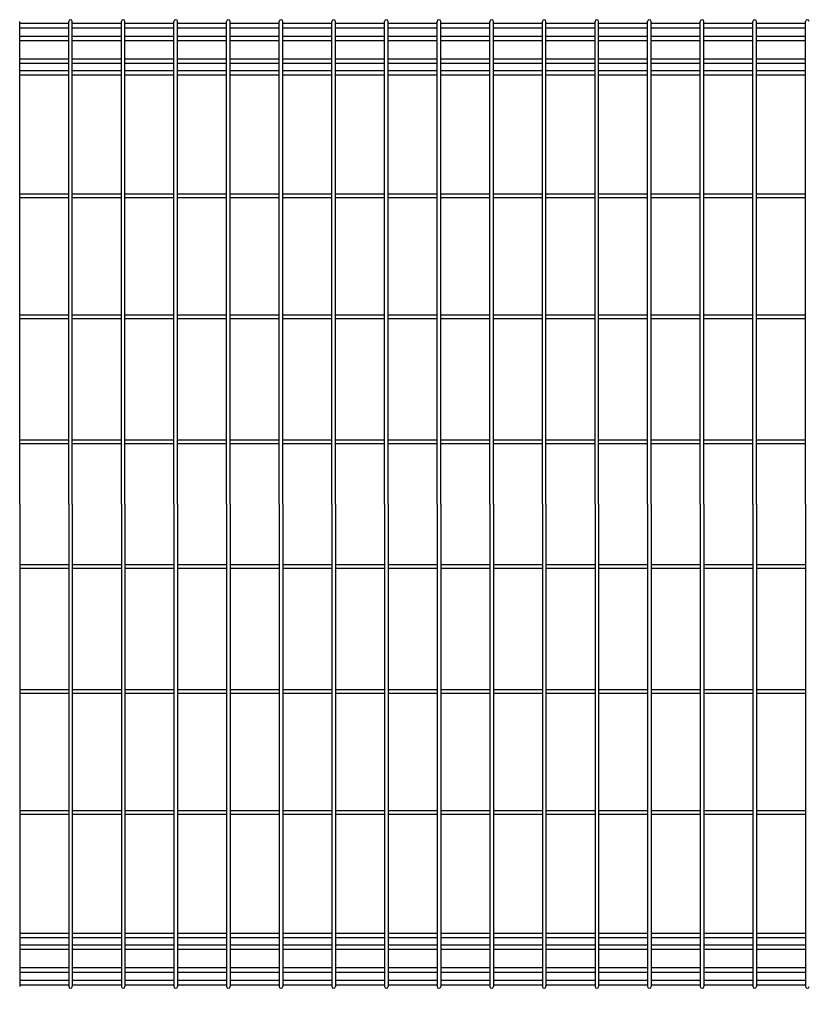
# Model space of a CAD drawing. Extents: x 136 to 15211, y 0 to 10538.
# Drawn here: x 4505 to 5295, y 3074 to 4060 of the extents above; entities that cross this region are included whole.
import ezdxf

# ---------------------------------------------------------------- set-up
doc = ezdxf.new("R2010")
doc.units = 0
doc.header["$LTSCALE"] = 400
doc.header["$MEASUREMENT"] = 0
doc.layers.add('SJC', color=1, linetype='CONTINUOUS')
doc.layers.add('SUNPOU', color=4, linetype='CONTINUOUS')
doc.styles.add('EXT08', font='ROMANS', dxfattribs={"width": 0.8, "bigfont": 'EXTFONT'})
doc.dimstyles.new('SJC', dxfattribs={"dimtxt": 0.18, "dimasz": 0.18, "dimexe": 0.18, "dimexo": 0.0625, "dimgap": 0.09, "dimtad": 0, "dimtih": 1, "dimtoh": 1, "dimdec": 4, "dimzin": 0, "dimdsep": 46, "dimtxsty": 'STANDARD', "dimcen": 0.09, "dimadec": 0, "dimazin": 0, "dimtfac": 1, "dimtdec": 4, "dimtofl": 0, "dimtmove": 0, "dimatfit": 3, "dimfxl": 1, "dimtolj": 1, "dimtzin": 0, "dimarcsym": 0})

msp = doc.modelspace()

# ---------------------------------------------------------------- linework, layer by layer
at = {"layer": 'SJC'}
for p, q in [((4505.05, 3575), (4505.05, 4058.2)), ((4505.05, 4056.4), (4554.2, 4056.4)), ((4554.2, 3575), (4554.2, 4058.2)), ((4557.8, 3575), (4557.8, 4058.2)), ((4557.8, 4056.4), (4606.95, 4056.4)), ((4606.95, 3575), (4606.95, 4058.2)), ((4610.55, 3575), (4610.55, 4058.2)), ((4610.55, 4056.4), (4659.7, 4056.4)), ((4659.7, 3575), (4659.7, 4058.2)), ((4663.3, 3575), (4663.3, 4058.2)), ((4663.3, 4056.4), (4712.45, 4056.4)), ((4712.45, 3575), (4712.45, 4058.2)), ((4716.05, 3575), (4716.05, 4058.2)), ((4716.05, 4056.4), (4765.2, 4056.4)), ((4765.2, 3575), (4765.2, 4058.2)), ((4768.8, 3575), (4768.8, 4058.2)), ((4768.8, 4056.4), (4817.95, 4056.4)), ((4817.95, 3575), (4817.95, 4058.2)), ((4821.55, 3575), (4821.55, 4058.2)), ((4821.55, 4056.4), (4870.7, 4056.4)), ((4870.7, 3575), (4870.7, 4058.2)), ((4874.3, 3575), (4874.3, 4058.2)), ((4874.3, 4056.4), (4923.45, 4056.4)), ((4923.45, 3575), (4923.45, 4058.2)), ((4927.05, 3575), (4927.05, 4058.2)), ((4927.05, 4056.4), (4976.2, 4056.4)), ((4976.2, 3575), (4976.2, 4058.2)), ((4979.8, 3575), (4979.8, 4058.2)), ((4979.8, 4056.4), (5028.95, 4056.4)), ((5028.95, 3575), (5028.95, 4058.2)), ((5032.55, 3575), (5032.55, 4058.2)), ((5032.55, 4056.4), (5081.7, 4056.4)), ((5081.7, 3575), (5081.7, 4058.2)), ((5085.3, 3575), (5085.3, 4058.2)), ((5085.3, 4056.4), (5134.45, 4056.4)), ((5134.45, 3575), (5134.45, 4058.2)), ((5138.05, 3575), (5138.05, 4058.2)), ((5138.05, 4056.4), (5187.2, 4056.4)), ((5187.2, 3575), (5187.2, 4058.2)), ((5190.8, 3575), (5190.8, 4058.2)), ((5190.8, 4056.4), (5239.95, 4056.4)), ((5239.95, 3575), (5239.95, 4058.2)), ((5243.55, 3575), (5243.55, 4058.2)), ((5243.55, 4056.4), (5292.7, 4056.4)), ((5292.7, 3575), (5292.7, 4058.2)), ((4505.05, 4051.9), (4554.2, 4051.9)), ((4505.05, 4043.65), (4554.2, 4043.65)), ((4557.8, 4051.9), (4606.95, 4051.9)), ((4557.8, 4043.65), (4606.95, 4043.65)), ((4610.55, 4051.9), (4659.7, 4051.9)), ((4610.55, 4043.65), (4659.7, 4043.65)), ((4663.3, 4051.9), (4712.45, 4051.9)), ((4663.3, 4043.65), (4712.45, 4043.65)), ((4716.05, 4051.9), (4765.2, 4051.9)), ((4716.05, 4043.65), (4765.2, 4043.65)), ((4768.8, 4051.9), (4817.95, 4051.9)), ((4768.8, 4043.65), (4817.95, 4043.65)), ((4821.55, 4051.9), (4870.7, 4051.9)), ((4821.55, 4043.65), (4870.7, 4043.65)), ((4874.3, 4051.9), (4923.45, 4051.9)), ((4874.3, 4043.65), (4923.45, 4043.65)), ((4927.05, 4051.9), (4976.2, 4051.9)), ((4927.05, 4043.65), (4976.2, 4043.65)), ((4979.8, 4051.9), (5028.95, 4051.9)), ((4979.8, 4043.65), (5028.95, 4043.65)), ((5032.55, 4051.9), (5081.7, 4051.9)), ((5032.55, 4043.65), (5081.7, 4043.65)), ((5085.3, 4051.9), (5134.45, 4051.9)), ((5085.3, 4043.65), (5134.45, 4043.65)), ((5138.05, 4051.9), (5187.2, 4051.9)), ((5138.05, 4043.65), (5187.2, 4043.65)), ((5190.8, 4051.9), (5239.95, 4051.9)), ((5190.8, 4043.65), (5239.95, 4043.65)), ((5243.55, 4051.9), (5292.7, 4051.9)), ((5243.55, 4043.65), (5292.7, 4043.65)), ((4505.05, 4039.15), (4554.2, 4039.15)), ((4557.8, 4039.15), (4606.95, 4039.15)), ((4610.55, 4039.15), (4659.7, 4039.15)), ((4663.3, 4039.15), (4712.45, 4039.15)), ((4716.05, 4039.15), (4765.2, 4039.15)), ((4768.8, 4039.15), (4817.95, 4039.15)), ((4821.55, 4039.15), (4870.7, 4039.15)), ((4874.3, 4039.15), (4923.45, 4039.15)), ((4927.05, 4039.15), (4976.2, 4039.15)), ((4979.8, 4039.15), (5028.95, 4039.15)), ((5032.55, 4039.15), (5081.7, 4039.15)), ((5085.3, 4039.15), (5134.45, 4039.15)), ((5138.05, 4039.15), (5187.2, 4039.15)), ((5190.8, 4039.15), (5239.95, 4039.15)), ((5243.55, 4039.15), (5292.7, 4039.15)), ((4505.05, 4020.85), (4554.2, 4020.85)), ((4505.05, 4016.35), (4554.2, 4016.35)), ((4557.8, 4020.85), (4606.95, 4020.85)), ((4557.8, 4016.35), (4606.95, 4016.35)), ((4610.55, 4020.85), (4659.7, 4020.85)), ((4610.55, 4016.35), (4659.7, 4016.35)), ((4663.3, 4020.85), (4712.45, 4020.85)), ((4663.3, 4016.35), (4712.45, 4016.35)), ((4716.05, 4020.85), (4765.2, 4020.85)), ((4716.05, 4016.35), (4765.2, 4016.35)), ((4768.8, 4020.85), (4817.95, 4020.85)), ((4768.8, 4016.35), (4817.95, 4016.35)), ((4821.55, 4020.85), (4870.7, 4020.85)), ((4821.55, 4016.35), (4870.7, 4016.35)), ((4874.3, 4020.85), (4923.45, 4020.85)), ((4874.3, 4016.35), (4923.45, 4016.35)), ((4927.05, 4020.85), (4976.2, 4020.85)), ((4927.05, 4016.35), (4976.2, 4016.35)), ((4979.8, 4020.85), (5028.95, 4020.85)), ((4979.8, 4016.35), (5028.95, 4016.35)), ((5032.55, 4020.85), (5081.7, 4020.85)), ((5032.55, 4016.35), (5081.7, 4016.35)), ((5085.3, 4020.85), (5134.45, 4020.85)), ((5085.3, 4016.35), (5134.45, 4016.35)), ((5138.05, 4020.85), (5187.2, 4020.85)), ((5138.05, 4016.35), (5187.2, 4016.35)), ((5190.8, 4020.85), (5239.95, 4020.85)), ((5190.8, 4016.35), (5239.95, 4016.35)), ((5243.55, 4020.85), (5292.7, 4020.85)), ((5243.55, 4016.35), (5292.7, 4016.35)), ((4505.05, 4009.17675822), (4554.2, 4009.17675822)), ((4505.05, 4004.67675822), (4554.2, 4004.67675822)), ((4557.8, 4009.17675822), (4606.95, 4009.17675822)), ((4557.8, 4004.67675822), (4606.95, 4004.67675822)), ((4610.55, 4009.17675822), (4659.7, 4009.17675822)), ((4610.55, 4004.67675822), (4659.7, 4004.67675822)), ((4663.3, 4009.17675822), (4712.45, 4009.17675822)), ((4663.3, 4004.67675822), (4712.45, 4004.67675822)), ((4716.05, 4009.17675822), (4765.2, 4009.17675822)), ((4716.05, 4004.67675822), (4765.2, 4004.67675822)), ((4768.8, 4009.17675822), (4817.95, 4009.17675822)), ((4768.8, 4004.67675822), (4817.95, 4004.67675822)), ((4821.55, 4009.17675822), (4870.7, 4009.17675822)), ((4821.55, 4004.67675822), (4870.7, 4004.67675822)), ((4874.3, 4009.17675822), (4923.45, 4009.17675822)), ((4874.3, 4004.67675822), (4923.45, 4004.67675822)), ((4927.05, 4009.17675822), (4976.2, 4009.17675822)), ((4927.05, 4004.67675822), (4976.2, 4004.67675822)), ((4979.8, 4009.17675822), (5028.95, 4009.17675822)), ((4979.8, 4004.67675822), (5028.95, 4004.67675822)), ((5032.55, 4009.17675822), (5081.7, 4009.17675822)), ((5032.55, 4004.67675822), (5081.7, 4004.67675822)), ((5085.3, 4009.17675822), (5134.45, 4009.17675822)), ((5085.3, 4004.67675822), (5134.45, 4004.67675822)), ((5138.05, 4009.17675822), (5187.2, 4009.17675822)), ((5138.05, 4004.67675822), (5187.2, 4004.67675822)), ((5190.8, 4009.17675822), (5239.95, 4009.17675822)), ((5190.8, 4004.67675822), (5239.95, 4004.67675822)), ((5243.55, 4009.17675822), (5292.7, 4009.17675822)), ((5243.55, 4004.67675822), (5292.7, 4004.67675822)), ((4505.05, 3885.55), (4554.2, 3885.55)), ((4557.8, 3885.55), (4606.95, 3885.55)), ((4610.55, 3885.55), (4659.7, 3885.55)), ((4663.3, 3885.55), (4712.45, 3885.55)), ((4716.05, 3885.55), (4765.2, 3885.55)), ((4768.8, 3885.55), (4817.95, 3885.55)), ((4821.55, 3885.55), (4870.7, 3885.55)), ((4874.3, 3885.55), (4923.45, 3885.55)), ((4927.05, 3885.55), (4976.2, 3885.55)), ((4979.8, 3885.55), (5028.95, 3885.55)), ((5032.55, 3885.55), (5081.7, 3885.55)), ((5085.3, 3885.55), (5134.45, 3885.55)), ((5138.05, 3885.55), (5187.2, 3885.55)), ((5190.8, 3885.55), (5239.95, 3885.55)), ((5243.55, 3885.55), (5292.7, 3885.55)), ((4505.05, 3881.95), (4554.2, 3881.95)), ((4557.8, 3881.95), (4606.95, 3881.95)), ((4610.55, 3881.95), (4659.7, 3881.95)), ((4663.3, 3881.95), (4712.45, 3881.95)), ((4716.05, 3881.95), (4765.2, 3881.95)), ((4768.8, 3881.95), (4817.95, 3881.95)), ((4821.55, 3881.95), (4870.7, 3881.95)), ((4874.3, 3881.95), (4923.45, 3881.95)), ((4927.05, 3881.95), (4976.2, 3881.95)), ((4979.8, 3881.95), (5028.95, 3881.95)), ((5032.55, 3881.95), (5081.7, 3881.95)), ((5085.3, 3881.95), (5134.45, 3881.95)), ((5138.05, 3881.95), (5187.2, 3881.95)), ((5190.8, 3881.95), (5239.95, 3881.95)), ((5243.55, 3881.95), (5292.7, 3881.95)), ((4505.05, 3764.3), (4554.2, 3764.3)), ((4505.05, 3760.7), (4554.2, 3760.7)), ((4557.8, 3764.3), (4606.95, 3764.3)), ((4557.8, 3760.7), (4606.95, 3760.7)), ((4610.55, 3764.3), (4659.7, 3764.3)), ((4610.55, 3760.7), (4659.7, 3760.7)), ((4663.3, 3764.3), (4712.45, 3764.3)), ((4663.3, 3760.7), (4712.45, 3760.7)), ((4716.05, 3764.3), (4765.2, 3764.3)), ((4716.05, 3760.7), (4765.2, 3760.7)), ((4768.8, 3764.3), (4817.95, 3764.3)), ((4768.8, 3760.7), (4817.95, 3760.7)), ((4821.55, 3764.3), (4870.7, 3764.3)), ((4821.55, 3760.7), (4870.7, 3760.7)), ((4874.3, 3764.3), (4923.45, 3764.3)), ((4874.3, 3760.7), (4923.45, 3760.7)), ((4927.05, 3764.3), (4976.2, 3764.3)), ((4927.05, 3760.7), (4976.2, 3760.7)), ((4979.8, 3764.3), (5028.95, 3764.3)), ((4979.8, 3760.7), (5028.95, 3760.7)), ((5032.55, 3764.3), (5081.7, 3764.3)), ((5032.55, 3760.7), (5081.7, 3760.7)), ((5085.3, 3764.3), (5134.45, 3764.3)), ((5085.3, 3760.7), (5134.45, 3760.7)), ((5138.05, 3764.3), (5187.2, 3764.3)), ((5138.05, 3760.7), (5187.2, 3760.7)), ((5190.8, 3764.3), (5239.95, 3764.3)), ((5190.8, 3760.7), (5239.95, 3760.7)), ((5243.55, 3764.3), (5292.7, 3764.3)), ((5243.55, 3760.7), (5292.7, 3760.7)), ((4505.05, 3639.3), (4554.2, 3639.3)), ((4557.8, 3639.3), (4606.95, 3639.3)), ((4610.55, 3639.3), (4659.7, 3639.3)), ((4663.3, 3639.3), (4712.45, 3639.3)), ((4716.05, 3639.3), (4765.2, 3639.3)), ((4768.8, 3639.3), (4817.95, 3639.3)), ((4821.55, 3639.3), (4870.7, 3639.3)), ((4874.3, 3639.3), (4923.45, 3639.3)), ((4927.05, 3639.3), (4976.2, 3639.3)), ((4979.8, 3639.3), (5028.95, 3639.3)), ((5032.55, 3639.3), (5081.7, 3639.3)), ((5085.3, 3639.3), (5134.45, 3639.3)), ((5138.05, 3639.3), (5187.2, 3639.3)), ((5190.8, 3639.3), (5239.95, 3639.3)), ((5243.55, 3639.3), (5292.7, 3639.3)), ((4505.05, 3635.7), (4554.2, 3635.7)), ((4557.8, 3635.7), (4606.95, 3635.7)), ((4610.55, 3635.7), (4659.7, 3635.7)), ((4663.3, 3635.7), (4712.45, 3635.7)), ((4716.05, 3635.7), (4765.2, 3635.7)), ((4768.8, 3635.7), (4817.95, 3635.7)), ((4821.55, 3635.7), (4870.7, 3635.7)), ((4874.3, 3635.7), (4923.45, 3635.7)), ((4927.05, 3635.7), (4976.2, 3635.7)), ((4979.8, 3635.7), (5028.95, 3635.7)), ((5032.55, 3635.7), (5081.7, 3635.7)), ((5085.3, 3635.7), (5134.45, 3635.7)), ((5138.05, 3635.7), (5187.2, 3635.7)), ((5190.8, 3635.7), (5239.95, 3635.7)), ((5243.55, 3635.7), (5292.7, 3635.7)), ((4505.05, 3575), (4505.05, 3091.8)), ((4554.2, 3575), (4554.2, 3091.8)), ((4557.8, 3575), (4557.8, 3091.8)), ((4606.95, 3575), (4606.95, 3091.8)), ((4610.55, 3575), (4610.55, 3091.8)), ((4659.7, 3575), (4659.7, 3091.8)), ((4663.3, 3575), (4663.3, 3091.8)), ((4712.45, 3575), (4712.45, 3091.8)), ((4716.05, 3575), (4716.05, 3091.8)), ((4765.2, 3575), (4765.2, 3091.8)), ((4768.8, 3575), (4768.8, 3091.8)), ((4817.95, 3575), (4817.95, 3091.8)), ((4821.55, 3575), (4821.55, 3091.8)), ((4870.7, 3575), (4870.7, 3091.8)), ((4874.3, 3575), (4874.3, 3091.8)), ((4923.45, 3575), (4923.45, 3091.8)), ((4927.05, 3575), (4927.05, 3091.8)), ((4976.2, 3575), (4976.2, 3091.8)), ((4979.8, 3575), (4979.8, 3091.8)), ((5028.95, 3575), (5028.95, 3091.8)), ((5032.55, 3575), (5032.55, 3091.8)), ((5081.7, 3575), (5081.7, 3091.8)), ((5085.3, 3575), (5085.3, 3091.8)), ((5134.45, 3575), (5134.45, 3091.8)), ((5138.05, 3575), (5138.05, 3091.8)), ((5187.2, 3575), (5187.2, 3091.8)), ((5190.8, 3575), (5190.8, 3091.8)), ((5239.95, 3575), (5239.95, 3091.8)), ((5243.55, 3575), (5243.55, 3091.8)), ((5292.7, 3575), (5292.7, 3091.8)), ((4505.05, 3514.3), (4554.2, 3514.3)), ((4505.05, 3510.7), (4554.2, 3510.7)), ((4557.8, 3514.3), (4606.95, 3514.3)), ((4557.8, 3510.7), (4606.95, 3510.7)), ((4610.55, 3514.3), (4659.7, 3514.3)), ((4610.55, 3510.7), (4659.7, 3510.7)), ((4663.3, 3514.3), (4712.45, 3514.3)), ((4663.3, 3510.7), (4712.45, 3510.7)), ((4716.05, 3514.3), (4765.2, 3514.3)), ((4716.05, 3510.7), (4765.2, 3510.7)), ((4768.8, 3514.3), (4817.95, 3514.3)), ((4768.8, 3510.7), (4817.95, 3510.7)), ((4821.55, 3514.3), (4870.7, 3514.3)), ((4821.55, 3510.7), (4870.7, 3510.7)), ((4874.3, 3514.3), (4923.45, 3514.3)), ((4874.3, 3510.7), (4923.45, 3510.7)), ((4927.05, 3514.3), (4976.2, 3514.3)), ((4927.05, 3510.7), (4976.2, 3510.7)), ((4979.8, 3514.3), (5028.95, 3514.3)), ((4979.8, 3510.7), (5028.95, 3510.7)), ((5032.55, 3514.3), (5081.7, 3514.3)), ((5032.55, 3510.7), (5081.7, 3510.7)), ((5085.3, 3514.3), (5134.45, 3514.3)), ((5085.3, 3510.7), (5134.45, 3510.7)), ((5138.05, 3514.3), (5187.2, 3514.3)), ((5138.05, 3510.7), (5187.2, 3510.7)), ((5190.8, 3514.3), (5239.95, 3514.3)), ((5190.8, 3510.7), (5239.95, 3510.7)), ((5243.55, 3514.3), (5292.7, 3514.3)), ((5243.55, 3510.7), (5292.7, 3510.7)), ((4505.05, 3389.3), (4554.2, 3389.3)), ((4505.05, 3385.7), (4554.2, 3385.7)), ((4557.8, 3389.3), (4606.95, 3389.3)), ((4557.8, 3385.7), (4606.95, 3385.7)), ((4610.55, 3389.3), (4659.7, 3389.3)), ((4610.55, 3385.7), (4659.7, 3385.7)), ((4663.3, 3389.3), (4712.45, 3389.3)), ((4663.3, 3385.7), (4712.45, 3385.7)), ((4716.05, 3389.3), (4765.2, 3389.3)), ((4716.05, 3385.7), (4765.2, 3385.7)), ((4768.8, 3389.3), (4817.95, 3389.3)), ((4768.8, 3385.7), (4817.95, 3385.7)), ((4821.55, 3389.3), (4870.7, 3389.3)), ((4821.55, 3385.7), (4870.7, 3385.7)), ((4874.3, 3389.3), (4923.45, 3389.3)), ((4874.3, 3385.7), (4923.45, 3385.7)), ((4927.05, 3389.3), (4976.2, 3389.3)), ((4927.05, 3385.7), (4976.2, 3385.7)), ((4979.8, 3389.3), (5028.95, 3389.3)), ((4979.8, 3385.7), (5028.95, 3385.7)), ((5032.55, 3389.3), (5081.7, 3389.3)), ((5032.55, 3385.7), (5081.7, 3385.7)), ((5085.3, 3389.3), (5134.45, 3389.3)), ((5085.3, 3385.7), (5134.45, 3385.7)), ((5138.05, 3389.3), (5187.2, 3389.3)), ((5138.05, 3385.7), (5187.2, 3385.7)), ((5190.8, 3389.3), (5239.95, 3389.3)), ((5190.8, 3385.7), (5239.95, 3385.7)), ((5243.55, 3389.3), (5292.7, 3389.3)), ((5243.55, 3385.7), (5292.7, 3385.7)), ((4505.05, 3268.05), (4554.2, 3268.05)), ((4505.05, 3264.45), (4554.2, 3264.45)), ((4557.8, 3268.05), (4606.95, 3268.05)), ((4557.8, 3264.45), (4606.95, 3264.45)), ((4610.55, 3268.05), (4659.7, 3268.05)), ((4610.55, 3264.45), (4659.7, 3264.45)), ((4663.3, 3268.05), (4712.45, 3268.05)), ((4663.3, 3264.45), (4712.45, 3264.45)), ((4716.05, 3268.05), (4765.2, 3268.05)), ((4716.05, 3264.45), (4765.2, 3264.45)), ((4768.8, 3268.05), (4817.95, 3268.05)), ((4768.8, 3264.45), (4817.95, 3264.45)), ((4821.55, 3268.05), (4870.7, 3268.05)), ((4821.55, 3264.45), (4870.7, 3264.45)), ((4874.3, 3268.05), (4923.45, 3268.05)), ((4874.3, 3264.45), (4923.45, 3264.45)), ((4927.05, 3268.05), (4976.2, 3268.05)), ((4927.05, 3264.45), (4976.2, 3264.45)), ((4979.8, 3268.05), (5028.95, 3268.05)), ((4979.8, 3264.45), (5028.95, 3264.45)), ((5032.55, 3268.05), (5081.7, 3268.05)), ((5032.55, 3264.45), (5081.7, 3264.45)), ((5085.3, 3268.05), (5134.45, 3268.05)), ((5085.3, 3264.45), (5134.45, 3264.45)), ((5138.05, 3268.05), (5187.2, 3268.05)), ((5138.05, 3264.45), (5187.2, 3264.45)), ((5190.8, 3268.05), (5239.95, 3268.05)), ((5190.8, 3264.45), (5239.95, 3264.45)), ((5243.55, 3268.05), (5292.7, 3268.05)), ((5243.55, 3264.45), (5292.7, 3264.45)), ((4505.05, 3145.32324178), (4554.2, 3145.32324178)), ((4505.05, 3140.82324178), (4554.2, 3140.82324178)), ((4557.8, 3145.32324178), (4606.95, 3145.32324178)), ((4557.8, 3140.82324178), (4606.95, 3140.82324178)), ((4610.55, 3145.32324178), (4659.7, 3145.32324178)), ((4610.55, 3140.82324178), (4659.7, 3140.82324178)), ((4663.3, 3145.32324178), (4712.45, 3145.32324178)), ((4663.3, 3140.82324178), (4712.45, 3140.82324178)), ((4716.05, 3145.32324178), (4765.2, 3145.32324178)), ((4716.05, 3140.82324178), (4765.2, 3140.82324178)), ((4768.8, 3145.32324178), (4817.95, 3145.32324178)), ((4768.8, 3140.82324178), (4817.95, 3140.82324178)), ((4821.55, 3145.32324178), (4870.7, 3145.32324178)), ((4821.55, 3140.82324178), (4870.7, 3140.82324178)), ((4874.3, 3145.32324178), (4923.45, 3145.32324178)), ((4874.3, 3140.82324178), (4923.45, 3140.82324178)), ((4927.05, 3145.32324178), (4976.2, 3145.32324178)), ((4927.05, 3140.82324178), (4976.2, 3140.82324178)), ((4979.8, 3145.32324178), (5028.95, 3145.32324178)), ((4979.8, 3140.82324178), (5028.95, 3140.82324178)), ((5032.55, 3145.32324178), (5081.7, 3145.32324178)), ((5032.55, 3140.82324178), (5081.7, 3140.82324178)), ((5085.3, 3145.32324178), (5134.45, 3145.32324178)), ((5085.3, 3140.82324178), (5134.45, 3140.82324178)), ((5138.05, 3145.32324178), (5187.2, 3145.32324178)), ((5138.05, 3140.82324178), (5187.2, 3140.82324178)), ((5190.8, 3145.32324178), (5239.95, 3145.32324178)), ((5190.8, 3140.82324178), (5239.95, 3140.82324178)), ((5243.55, 3145.32324178), (5292.7, 3145.32324178)), ((5243.55, 3140.82324178), (5292.7, 3140.82324178)), ((4505.05, 3133.65), (4554.2, 3133.65)), ((4505.05, 3129.15), (4554.2, 3129.15)), ((4557.8, 3133.65), (4606.95, 3133.65)), ((4557.8, 3129.15), (4606.95, 3129.15)), ((4610.55, 3133.65), (4659.7, 3133.65)), ((4610.55, 3129.15), (4659.7, 3129.15)), ((4663.3, 3133.65), (4712.45, 3133.65)), ((4663.3, 3129.15), (4712.45, 3129.15)), ((4716.05, 3133.65), (4765.2, 3133.65)), ((4716.05, 3129.15), (4765.2, 3129.15)), ((4768.8, 3133.65), (4817.95, 3133.65)), ((4768.8, 3129.15), (4817.95, 3129.15)), ((4821.55, 3133.65), (4870.7, 3133.65)), ((4821.55, 3129.15), (4870.7, 3129.15)), ((4874.3, 3133.65), (4923.45, 3133.65)), ((4874.3, 3129.15), (4923.45, 3129.15)), ((4927.05, 3133.65), (4976.2, 3133.65)), ((4927.05, 3129.15), (4976.2, 3129.15)), ((4979.8, 3133.65), (5028.95, 3133.65)), ((4979.8, 3129.15), (5028.95, 3129.15)), ((5032.55, 3133.65), (5081.7, 3133.65)), ((5032.55, 3129.15), (5081.7, 3129.15)), ((5085.3, 3133.65), (5134.45, 3133.65)), ((5085.3, 3129.15), (5134.45, 3129.15)), ((5138.05, 3133.65), (5187.2, 3133.65)), ((5138.05, 3129.15), (5187.2, 3129.15)), ((5190.8, 3133.65), (5239.95, 3133.65)), ((5190.8, 3129.15), (5239.95, 3129.15)), ((5243.55, 3133.65), (5292.7, 3133.65)), ((5243.55, 3129.15), (5292.7, 3129.15)), ((4505.05, 3110.85), (4554.2, 3110.85)), ((4505.05, 3106.35), (4554.2, 3106.35)), ((4557.8, 3110.85), (4606.95, 3110.85)), ((4557.8, 3106.35), (4606.95, 3106.35)), ((4610.55, 3110.85), (4659.7, 3110.85)), ((4610.55, 3106.35), (4659.7, 3106.35)), ((4663.3, 3110.85), (4712.45, 3110.85)), ((4663.3, 3106.35), (4712.45, 3106.35)), ((4716.05, 3110.85), (4765.2, 3110.85)), ((4716.05, 3106.35), (4765.2, 3106.35)), ((4768.8, 3110.85), (4817.95, 3110.85)), ((4768.8, 3106.35), (4817.95, 3106.35)), ((4821.55, 3110.85), (4870.7, 3110.85)), ((4821.55, 3106.35), (4870.7, 3106.35)), ((4874.3, 3110.85), (4923.45, 3110.85)), ((4874.3, 3106.35), (4923.45, 3106.35)), ((4927.05, 3110.85), (4976.2, 3110.85)), ((4927.05, 3106.35), (4976.2, 3106.35)), ((4979.8, 3110.85), (5028.95, 3110.85)), ((4979.8, 3106.35), (5028.95, 3106.35)), ((5032.55, 3110.85), (5081.7, 3110.85)), ((5032.55, 3106.35), (5081.7, 3106.35)), ((5085.3, 3110.85), (5134.45, 3110.85)), ((5085.3, 3106.35), (5134.45, 3106.35)), ((5138.05, 3110.85), (5187.2, 3110.85)), ((5138.05, 3106.35), (5187.2, 3106.35)), ((5190.8, 3110.85), (5239.95, 3110.85)), ((5190.8, 3106.35), (5239.95, 3106.35)), ((5243.55, 3110.85), (5292.7, 3110.85)), ((5243.55, 3106.35), (5292.7, 3106.35)), ((4505.05, 3098.1), (4554.2, 3098.1)), ((4557.8, 3098.1), (4606.95, 3098.1)), ((4610.55, 3098.1), (4659.7, 3098.1)), ((4663.3, 3098.1), (4712.45, 3098.1)), ((4716.05, 3098.1), (4765.2, 3098.1)), ((4768.8, 3098.1), (4817.95, 3098.1)), ((4821.55, 3098.1), (4870.7, 3098.1)), ((4874.3, 3098.1), (4923.45, 3098.1)), ((4927.05, 3098.1), (4976.2, 3098.1)), ((4979.8, 3098.1), (5028.95, 3098.1)), ((5032.55, 3098.1), (5081.7, 3098.1)), ((5085.3, 3098.1), (5134.45, 3098.1)), ((5138.05, 3098.1), (5187.2, 3098.1)), ((5190.8, 3098.1), (5239.95, 3098.1)), ((5243.55, 3098.1), (5292.7, 3098.1)), ((4505.05, 3093.6), (4554.2, 3093.6)), ((4557.8, 3093.6), (4606.95, 3093.6)), ((4610.55, 3093.6), (4659.7, 3093.6)), ((4663.3, 3093.6), (4712.45, 3093.6)), ((4716.05, 3093.6), (4765.2, 3093.6)), ((4768.8, 3093.6), (4817.95, 3093.6)), ((4821.55, 3093.6), (4870.7, 3093.6)), ((4874.3, 3093.6), (4923.45, 3093.6)), ((4927.05, 3093.6), (4976.2, 3093.6)), ((4979.8, 3093.6), (5028.95, 3093.6)), ((5032.55, 3093.6), (5081.7, 3093.6)), ((5085.3, 3093.6), (5134.45, 3093.6)), ((5138.05, 3093.6), (5187.2, 3093.6)), ((5190.8, 3093.6), (5239.95, 3093.6)), ((5243.55, 3093.6), (5292.7, 3093.6))]:
    msp.add_line(p, q, dxfattribs=at)
for centre, start, end in [((4556, 4058.2), 0, 180), ((4608.75, 4058.2), 0, 180), ((4661.5, 4058.2), 0, 180), ((4714.25, 4058.2), 0, 180), ((4767, 4058.2), 0, 180), ((4819.75, 4058.2), 0, 180), ((4872.5, 4058.2), 0, 180), ((4925.25, 4058.2), 0, 180), ((4978, 4058.2), 0, 180), ((5030.75, 4058.2), 0, 180), ((5083.5, 4058.2), 0, 180), ((5136.25, 4058.2), 0, 180), ((5189, 4058.2), 0, 180), ((5241.75, 4058.2), 0, 180), ((5294.5, 4058.2), 0, 180), ((4556, 3091.8), 180, 0), ((4608.75, 3091.8), 180, 0), ((4661.5, 3091.8), 180, 0), ((4714.25, 3091.8), 180, 0), ((4767, 3091.8), 180, 0), ((4819.75, 3091.8), 180, 0), ((4872.5, 3091.8), 180, 0), ((4925.25, 3091.8), 180, 0), ((4978, 3091.8), 180, 0), ((5030.75, 3091.8), 180, 0), ((5083.5, 3091.8), 180, 0), ((5136.25, 3091.8), 180, 0), ((5189, 3091.8), 180, 0), ((5241.75, 3091.8), 180, 0), ((5294.5, 3091.8), 180, 0)]:
    msp.add_arc(centre, 1.8, start, end, dxfattribs=at)

# ---------------------------------------------------------------- leaders
at = {"layer": 'SUNPOU'}
msp.add_leader([(4400, 3090), (4643.32331879, 2879.11979038)], dimstyle='SJC', override={"dimscale": 40, "dimtxt": 3, "dimasz": 2, "dimexe": 1, "dimexo": 1, "dimgap": 1.2, "dimtad": 1, "dimtih": 0, "dimtoh": 0, "dimdec": 2, "dimzin": 8, "dimtxsty": 'EXT08', "dimtdec": 2, "dimtofl": 1, "dimtmove": 2}, dxfattribs=at)

doc.saveas('drawing.dxf')
